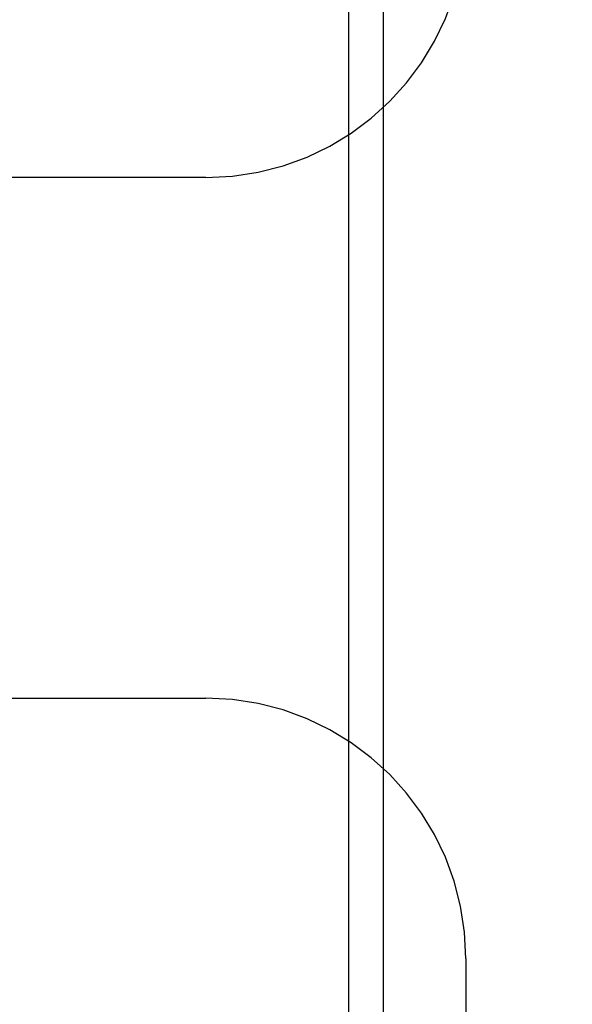
# Model space of a CAD drawing. Extents: x 300 to 1382, y 122 to 1289.
# Drawn here: x 1196 to 1200, y 1199 to 1205 of the extents above; entities that cross this region are included whole.
import ezdxf

# ---------------------------------------------------------------- set-up
doc = ezdxf.new("R2010")
doc.units = 0
doc.header["$LTSCALE"] = 4
doc.linetypes.add('CENTER', pattern=[50.8, 31.75, -6.35, 6.35, -6.35])
doc.linetypes.add('HIDDEN', pattern=[9.525, 6.35, -3.175])
for name, color, linetype in [('AM_3', 2, 'HIDDEN'), ('AM_5', 3, 'CONTINUOUS'), ('AM_7', 1, 'CENTER'), ('OBRYS', 7, 'CONTINUOUS'), ('SKRYTÁ__ISO_0', 2, 'HIDDEN')]:
    doc.layers.add(name, color=color, linetype=linetype)
doc.styles.get("Standard").update_dxf_attribs({"font": 'simplex.shx', "width": 0.75})
doc.dimstyles.get("Standard").update_dxf_attribs({"dimtxt": 0.18, "dimasz": 0.18, "dimexe": 0.18, "dimexo": 0.0625, "dimgap": 0.09, "dimtad": 0, "dimtih": 1, "dimtoh": 1, "dimzin": 0, "dimcen": 0.09, "dimazin": 3, "dimtfac": 1, "dimtofl": 0, "dimtmove": 0, "dimatfit": 3})

# ---------------------------------------------------------------- blocks, each defined once
blk = doc.blocks.new('A$C4B7440DB')
at = {"layer": 'SKRYTÁ__ISO_0'}
for p, q in [((7.5, 28.267), (7.5, 26.1889)), ((10.5, 26.1889), (10.5, 28.267)), ((7.5, 26.1889), (7.5, 26.1157)), ((10.5, 26.1157), (10.5, 26.1889)), ((1, 25.2904), (17, 25.2904)), ((1, 25.0913), (17, 25.0913)), ((6, 24.6157), (3.2908, 24.6157))]:
    blk.add_line(p, q, dxfattribs=at)
for centre, radius, start, end in [((6, 25.767), 2.5, 90, 180), ((6, 26.1157), 1.5, 270, 0), ((12, 26.1157), 1.5, 180, 270)]:
    blk.add_arc(centre, radius, start, end, dxfattribs=at)
blk = doc.blocks.new('A$C07E735F5')
at = {"layer": 'OBRYS', "rotation": 90}
blk.add_blockref('A$C4B7440DB', (34.368, 71.0436), dxfattribs=at)
blk = doc.blocks.new('*U115')
at = {"layer": 'AM_5', "color": 3, "width": 0.75}
blk.add_text('60', height=17.5, rotation=90, dxfattribs=at).set_placement((1369.1692, 1209.105))
blk = doc.blocks.new('*D93')
at = {"layer": 'AM_5'}
for p, q in [((852.5352, 1246.628), (1381.6692, 1246.628)), ((1376.6692, 1229.128), (1376.6692, 1204.3816)), ((937.1447, 1186.8816), (1381.6692, 1186.8816))]:
    blk.add_line(p, q, dxfattribs=at)
for points in [[(1373.7525, 1229.128), (1379.5859, 1229.128), (1376.6692, 1246.628)], [(1373.7525, 1204.3816), (1379.5859, 1204.3816), (1376.6692, 1186.8816)]]:
    blk.add_solid(points, dxfattribs=at)
at = {"layer": 'AM_7'}
blk.add_blockref('*U115', (0, 0), dxfattribs=at)

msp = doc.modelspace()

# ---------------------------------------------------------------- block references
at = {"layer": 'AM_3'}
msp.add_blockref('A$C07E735F5', (1189.2094, 1122.4311, -1099.0224), dxfattribs=at)

# ---------------------------------------------------------------- dimensions: what is measured, and where the dimension line sits
at = {"layer": 'AM_5'}
dim = msp.add_linear_dim(base=(1376.6692, 1186.8816, -1099.0447), p1=(852.5352, 1246.628, -1099.0447), p2=(937.1447, 1186.8816, -1104.4784), angle=90, text='{\\Fsimplex|c238;60}', dimstyle='Standard', override={"dimdec": 0, "dimtp": 0, "dimtm": 0, "dimtfac": 1}, dxfattribs=at)
dim.commit()
dim.dimension.update_dxf_attribs({"geometry": '*D93', "text_midpoint": (1376.6692, 1219.73, -1099.0447), "dimtype": 128})

doc.saveas('drawing.dxf')
